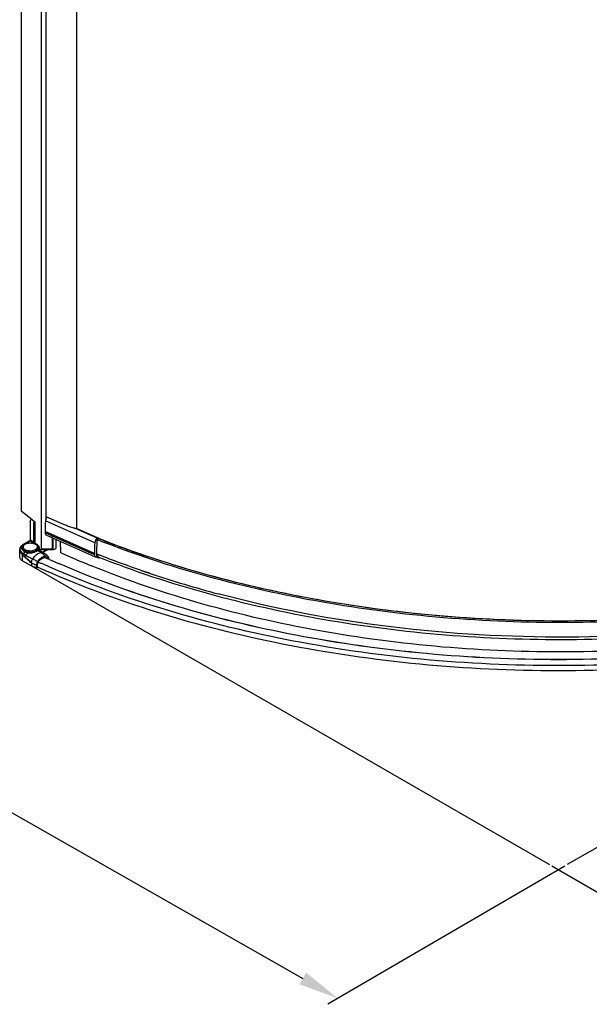
# Model space of a CAD drawing. Extents: x -919 to 1190, y -33285 to -30205.
# Drawn here: x 24 to 306, y -33285 to -32797 of the extents above; entities that cross this region are included whole.
import ezdxf

# ---------------------------------------------------------------- set-up
doc = ezdxf.new("R2010")
doc.units = 0
doc.header["$MEASUREMENT"] = 0
doc.layers.get('DEFPOINTS').update_dxf_attribs({"linetype": 'CONTINUOUS'})
doc.layers.add('DIM', color=7, linetype='CONTINUOUS')
doc.styles.get("Standard").update_dxf_attribs({"font": 'arial.ttf'})
doc.dimstyles.new('1比10', dxfattribs={"dimtxt": 30, "dimasz": 25, "dimexe": 15, "dimexo": 7.5, "dimgap": 7.5, "dimtad": 1, "dimdsep": 46, "dimtxsty": 'Standard', "dimcen": 0, "dimclrd": 256, "dimclre": 256, "dimclrt": 256, "dimazin": 2, "dimtfac": 1, "dimtofl": 0, "dimtmove": 0, "dimatfit": 3, "dimfxl": 1, "dimtzin": 0, "dimarcsym": 1})

# ---------------------------------------------------------------- blocks, each defined once
blk = doc.blocks.new('*D29')
at = {"layer": 'DEFPOINTS', "color": 0, "transparency": 16777216}
for p in [(863.49, -32883.01), (286.16, -33215.78), (400.78, -33281.97)]:
    blk.add_point(p, dxfattribs=at)
at = {"layer": 'DIM', "linetype": 'ByBlock', "lineweight": -2, "transparency": 16777216}
for p, q in [((864.74, -32883.74), (983.12, -32952.1)), ((960.79, -32959.2), (418.11, -33271.99)), ((287.41, -33216.5), (405.78, -33284.86))]:
    blk.add_line(p, q, dxfattribs=at)
at = {"layer": 'DIM', "transparency": 16777216}
for points in [[(959.12, -32956.31), (962.45, -32962.09), (978.12, -32949.21)], [(416.44, -33269.1), (419.77, -33274.87), (400.78, -33281.97)]]:
    blk.add_solid(points, dxfattribs=at)
at = {"layer": 'DIM', "transparency": 16777216, "insert": (678.08, -33095.87), "char_height": 25, "attachment_point": 5, "rotation": 29.958}
blk.add_mtext('870', dxfattribs=at)
blk = doc.blocks.new('*D30')
at = {"layer": 'DEFPOINTS', "color": 0, "transparency": 16777216}
for p in [(-424.35, -32805.62), (295.02, -33215.9), (181.37, -33282.27)]:
    blk.add_point(p, dxfattribs=at)
at = {"layer": 'DIM', "linetype": 'ByBlock', "lineweight": -2, "transparency": 16777216}
for p, q in [((-425.6, -32806.35), (-542.99, -32874.91)), ((-520.63, -32881.9), (163.99, -33272.36)), ((293.77, -33216.62), (176.38, -33285.18))]:
    blk.add_line(p, q, dxfattribs=at)
at = {"layer": 'DIM', "transparency": 16777216}
for points in [[(-518.98, -32879.01), (-522.28, -32884.8), (-538, -32871.99)], [(165.65, -33269.47), (162.34, -33275.26), (181.37, -33282.27)]]:
    blk.add_solid(points, dxfattribs=at)
at = {"layer": 'DIM', "transparency": 16777216, "insert": (-167.04, -33057.36), "char_height": 25, "attachment_point": 5, "rotation": 330.3028}
blk.add_mtext('1170', dxfattribs=at)

msp = doc.modelspace()

# ---------------------------------------------------------------- linework, layer by layer
at = {"layer": 'DIM', "color": 0}
for p, q in [((24.45, -31820.08), (24.45, -33040.52)), ((34.3, -31825.95), (34.3, -33059.69)), ((36.64, -31826.35), (36.64, -33044.66)), ((51.91, -31832.58), (51.91, -33049.11)), ((29.67, -33044.65), (24.45, -33040.52)), ((60.92, -33056.29), (36.48, -33045.42)), ((45.92, -33047.33), (37.23, -33043.53)), ((28.98, -33045.64), (28.98, -33054.8)), ((30.62, -33046.58), (30.62, -33055.7)), ((31.17, -33046.58), (31.17, -33055.7)), ((31.2, -33046.36), (31.2, -33056.35)), ((45.93, -33047.33), (45.92, -33047.33)), ((62.1, -33053.97), (50.97, -33049.03)), ((62.35, -33053.79), (51.84, -33049.11)), ((51.91, -33049.11), (51.84, -33049.11)), ((52.1, -33049.12), (62.51, -33053.75)), ((29.14, -33054.85), (30.62, -33055.7)), ((60.75, -33061.59), (36.3, -33050.72)), ((36.3, -33050.72), (36.3, -33051.39)), ((60.75, -33062.26), (36.3, -33051.39)), ((36.7, -33052.28), (61.15, -33063.15)), ((39.03, -33053.31), (39.03, -33053.33)), ((39.89, -33053.71), (39.03, -33053.33)), ((39.89, -33053.7), (39.89, -33053.71)), ((39.93, -33053.71), (39.89, -33053.71)), ((39.89, -33053.71), (39.89, -33059.49)), ((40.12, -33053.8), (40.12, -33059.69)), ((41.67, -33054.37), (41.67, -33058.81)), ((62.35, -33053.79), (62.1, -33053.97)), ((62.39, -33053.76), (62.35, -33053.79)), ((62.59, -33054.12), (62.44, -33054.23)), ((62.59, -33054.12), (62.59, -33053.93)), ((23.79, -33063.33), (23.79, -33059.5)), ((23.9, -33058.75), (23.9, -33058.76)), ((28.75, -33055.32), (25.2, -33057.35)), ((25.32, -33057.37), (26.05, -33056.95)), ((26.32, -33056.79), (28.87, -33055.33)), ((28.87, -33055.33), (30.35, -33056.17)), ((30.35, -33056.17), (30.46, -33056.17)), ((31.17, -33056.02), (31.09, -33056.06)), ((31.17, -33056.33), (31.17, -33056.02)), ((31.17, -33056.33), (32.1, -33056.86)), ((33.39, -33058.65), (33.39, -33059.87)), ((40.12, -33059.69), (34.3, -33059.69)), ((39.89, -33059.49), (34.79, -33059.49)), ((34.81, -33060.92), (36.96, -33059.69)), ((35.09, -33061.08), (37.51, -33059.69)), ((44.16, -33061.18), (43.99, -33055.52)), ((25.15, -33065.21), (25.15, -33062.22)), ((33.51, -33060.17), (33.45, -33060.12)), ((34.69, -33061.36), (33.45, -33060.65)), ((33.53, -33060.19), (33.51, -33060.17)), ((36.34, -33061.8), (33.53, -33060.19)), ((33.7, -33060.31), (33.53, -33060.19)), ((36.22, -33061.75), (33.7, -33060.31)), ((36.22, -33061.75), (34.69, -33061.36)), ((36.34, -33061.8), (36.22, -33061.75)), ((36.49, -33063.2), (38.03, -33063.59)), ((38.03, -33063.83), (36.5, -33063.44)), ((36.74, -33063.75), (37.93, -33064.05)), ((38, -33064.17), (37.7, -33063.99)), ((37.93, -33064.29), (37.84, -33064.25)), ((37.93, -33064.05), (37.95, -33064.06)), ((38.07, -33064.35), (37.93, -33064.29)), ((38, -33064.17), (38, -33064.31)), ((38.23, -33064.42), (38.07, -33064.35)), ((38.18, -33064.07), (38.18, -33064.39)), ((38.51, -33064.55), (38.23, -33064.42)), ((38.24, -33064.42), (38.24, -33063.97)), ((44.23, -33061.21), (44.16, -33061.18)), ((60.75, -33061.59), (60.75, -33062.26)), ((61.46, -33063.17), (62.7, -33063.72)), ((61.81, -33061.15), (61.81, -33062.55)), ((62.55, -33062), (61.81, -33062.55)), ((61.93, -33062.96), (62.24, -33062.73)), ((62.38, -33063.01), (62.06, -33062.87)), ((62.38, -33062.82), (62.22, -33062.75)), ((62.38, -33062.82), (62.38, -33063.01)), ((25.15, -33065.21), (29.53, -33067.72)), ((29.53, -33066.31), (29.53, -33067.72)), ((29.53, -33067.72), (286.16, -33215.78)), ((31.76, -33065.16), (31.72, -33065.13)), ((31.72, -33065.13), (31.72, -33065.13)), ((32.13, -33067.22), (32.13, -33068.64)), ((32.36, -33068.61), (32.36, -33067.19)), ((32.54, -33068.51), (32.36, -33068.61)), ((32.54, -33068.51), (32.54, -33067.09)), ((32.6, -33068.29), (32.54, -33068.26)), ((43.06, -33066.56), (43.01, -33066.54)), ((43.28, -33066.66), (43.06, -33066.56)), ((43.71, -33066.84), (43.28, -33066.66)), ((43.88, -33066.92), (43.71, -33066.84)), ((551.65, -33067.84), (295.02, -33215.9)), ((88.23, -33071.35), (87.29, -33071.03))]:
    msp.add_line(p, q, dxfattribs=at)
for points in [[(23.9, -33058.76), (23.85, -33058.93), (23.81, -33059.18), (23.81, -33059.22)], [(33.45, -33060.12), (33.45, -33060.12), (33.42, -33060.07), (33.4, -33059.97), (33.39, -33059.87)], [(44.21, -33061.28), (44.19, -33061.26), (44.16, -33061.18)]]:
    msp.add_lwpolyline(points, dxfattribs=at)
for centre, radius, start, end in [((30.61, -33045.7), 1.63, 165.4044, 168.4226), ((30.74, -33045.74), 1.77, 159.4116, 165.3772), ((30.83, -33045.78), 1.87, 155.8611, 159.4264), ((30.93, -33045.82), 1.98, 150.7512, 155.8577), ((30.95, -33045.83), 2, 147.1479, 150.7669), ((30.89, -33045.79), 1.93, 142.1924, 147.1675), ((30.82, -33045.74), 1.84, 141.1084, 142.1639), ((30.78, -33045.71), 1.79, 137.2924, 141.1164), ((24.19, -33052.84), 9.85, 46.8388, 56.2125), ((121.3, -33050.81), 84.99, 176.3622, 179.9367), ((54.91, -33030.11), 19.32, 258.2199, 259.5105), ((146.34, -33060.97), 84.54, 175.9909, 179.247), ((251.12, -32577.14), 512.89, 248.4196, 251.405), ((26.37, -33059.5), 2.58, 173.8998, 180.0143), ((25.72, -33059.41), 1.93, 154.4345, 159.952), ((26.23, -33058.59), 1.35, 180.0027, 182.6683), ((27.37, -33060.93), 4.12, 119.8704, 121.1625), ((26.7, -33058.33), 1.2, 188.0277, 195.1092), ((29.05, -33062.44), 6.24, 76.938, 81.5385), ((29.07, -33061.69), 5.35, 74.9331, 80.3449), ((29.58, -33060.21), 3.78, 62.6263, 66.8203), ((29.75, -33059.88), 3.41, 60.1784, 62.5983), ((31.15, -33058.29), 1.31, 336.6672, 341.1613), ((31.21, -33058.31), 1.25, 341.173, 344.8878), ((31.73, -33058.59), 1.35, 357.3074, 0.0015), ((31.73, -33058.59), 1.35, 356.5915, 357.3074), ((40.46, -33058.45), 1.22, 255.8531, 270.0616), ((146.22, -33061.71), 85.47, 176.366, 179.5816), ((138.85, -33060.8), 77.04, 179.296, 180.2613), ((20.57, -33067.23), 6.79, 46.3419, 47.5469), ((29.32, -33055.93), 5.3, 260.6761, 289.4843), ((28.98, -33053.83), 7.11, 268.6016, 274.9527), ((28.98, -33053.89), 7.11, 268.6016, 274.9527), ((-18.45, -33148.83), 97.58, 59.0633, 60.1069), ((33.95, -33059.71), 0.644, 219.0857, 231.7789), ((33.95, -33059.7), 0.654, 231.8596, 247.4228), ((36.53, -33066.83), 3.51, 113.8365, 118.5175), ((36.44, -33066.55), 3.46, 113.7924, 114.4707), ((36.35, -33066.67), 3.1, 113.7799, 114.4603), ((36.15, -33065.72), 2.58, 103.3257, 103.5332), ((36.09, -33065.35), 1.96, 93.1097, 93.6192), ((34.02, -33065.6), 4.43, 58.5594, 60.1722), ((225.17, -32649.12), 455.44, 245.5674, 245.7122), ((34.44, -33065.6), 4.19, 26.5795, 29.23), ((227.93, -32642.95), 462.19, 245.8057, 246.4152), ((233.89, -32640.96), 461.06, 245.7102, 247.7385), ((139.58, -33061.59), 78.83, 179.6321, 179.9996), ((242.56, -32606.38), 489.89, 248.3487, 248.5934), ((64.01, -33063.01), 1.63, 179.9955, 181.2882), ((251.54, -32582.8), 515.12, 248.6205, 251.4059), ((33.75, -33058.25), 9.11, 253.3395, 253.745), ((33.79, -33058.1), 9.27, 253.7465, 254.6351), ((33.95, -33057.5), 9.89, 254.6715, 259.3781), ((-31.22, -33170.18), 122.46, 58.5836, 59.0505), ((35.28, -33067.35), 2.78, 148.1442, 156.2919), ((224.45, -32643.62), 463.6, 245.6013, 245.7897), ((256.04, -32570.57), 528.22, 250.9701, 251.5435), ((266.38, -32538.36), 562.05, 251.5833, 255.1203)]:
    msp.add_arc(centre, radius, start, end, dxfattribs=at)
msp.add_ellipse((72.4, -33060.14), major_axis=(80.62, -34.45), ratio=0.016607, start_param=8.171063, end_param=8.195613, dxfattribs=at)
for points, knots in [([(28.98, -33045.64), (28.98, -33045.54), (29.03, -33045.12), (29.25, -33044.73), (29.47, -33044.49)], [0, 0, 0, 0, 0.230898, 1, 1, 1, 1]), ([(29.01, -33045.38), (29, -33045.42), (28.98, -33045.51), (28.98, -33045.6), (28.98, -33045.64)], [0, 0, 0, 0, 0.51552, 1, 1, 1, 1]), ([(36.63, -33044.66), (36.61, -33044.73), (36.53, -33044.97), (36.49, -33045.23), (36.48, -33045.42)], [0, 0, 0, 0, 0.262157, 1, 1, 1, 1]), ([(37.23, -33043.53), (37.16, -33043.61), (36.92, -33043.96), (36.73, -33044.35), (36.63, -33044.66)], [0, 0, 0, 0, 0.241127, 1, 1, 1, 1]), ([(30.93, -33045.66), (30.88, -33045.73), (30.72, -33046.01), (30.62, -33046.34), (30.62, -33046.58)], [0, 0, 0, 0, 0.265685, 1, 1, 1, 1]), ([(30.62, -33046.58), (30.66, -33046.6), (30.83, -33046.66), (31.04, -33046.65), (31.17, -33046.58)], [0, 0, 0, 0, 0.240606, 1, 1, 1, 1]), ([(31.31, -33045.69), (31.3, -33045.75), (31.27, -33045.97), (31.22, -33046.19), (31.2, -33046.36)], [0, 0, 0, 0, 0.260926, 1, 1, 1, 1]), ([(50.97, -33049.03), (50.69, -33048.97), (49.62, -33048.74), (48.56, -33048.44), (47.81, -33048.12)], [0, 0, 0, 0, 0.259742, 1, 1, 1, 1]), ([(28.98, -33054.8), (28.98, -33054.83), (28.96, -33055), (28.88, -33055.15), (28.81, -33055.26)], [0, 0, 0, 0, 0.229488, 1, 1, 1, 1]), ([(29.14, -33054.85), (29.14, -33054.9), (29.11, -33055.08), (28.99, -33055.26), (28.87, -33055.33)], [0, 0, 0, 0, 0.241261, 1, 1, 1, 1]), ([(36.3, -33051.39), (36.3, -33051.49), (36.32, -33051.82), (36.49, -33052.19), (36.7, -33052.28)], [0, 0, 0, 0, 0.313539, 1, 1, 1, 1]), ([(62.1, -33053.97), (61.75, -33054.23), (61.22, -33054.98), (60.95, -33055.84), (60.92, -33056.29)], [0, 0, 0, 0, 0.485347, 1, 1, 1, 1]), ([(62.44, -33054.23), (62.38, -33054.27), (62.16, -33054.5), (62.03, -33054.82), (62.01, -33055.06)], [0, 0, 0, 0, 0.228523, 1, 1, 1, 1]), ([(526.86, -33052.66), (491.51, -33067.14), (414.84, -33088.54), (295.01, -33099.33), (174.91, -33089.58), (97.81, -33068.88), (62.12, -33054.74)], [0, 0, 0, 0, 0.24157, 0.499214, 0.75727, 1, 1, 1, 1]), ([(526.53, -33051.94), (491.24, -33066.41), (414.69, -33087.78), (295.03, -33098.56), (175.1, -33088.83), (98.12, -33068.16), (62.49, -33054.04)], [0, 0, 0, 0, 0.241554, 0.499206, 0.757275, 1, 1, 1, 1]), ([(23.79, -33059.5), (23.79, -33059.98), (24.09, -33061.02), (24.75, -33061.85), (25.15, -33062.22)], [0, 0, 0, 0, 0.469019, 1, 1, 1, 1]), ([(25.51, -33061.72), (25.23, -33061.52), (24.72, -33061.07), (24.18, -33060.27), (23.91, -33059.42), (23.94, -33058.85), (24.01, -33058.59)], [0, 0, 0, 0, 0.283109, 0.544118, 0.781494, 1, 1, 1, 1]), ([(25.2, -33057.35), (25.06, -33057.43), (24.58, -33057.75), (24.16, -33058.19), (23.97, -33058.57)], [0, 0, 0, 0, 0.274737, 1, 1, 1, 1]), ([(24.14, -33058.58), (24.14, -33058.57), (24.13, -33058.55), (24.07, -33058.53), (24.03, -33058.57), (24.01, -33058.59)], [0, 0, 0, 0, 0.1813, 0.407406, 1, 1, 1, 1]), ([(25.24, -33057.41), (25.11, -33057.49), (24.66, -33057.79), (24.28, -33058.22), (24.14, -33058.58)], [0, 0, 0, 0, 0.280977, 1, 1, 1, 1]), ([(24.14, -33058.58), (24.16, -33058.64), (24.26, -33058.86), (24.47, -33059.02), (24.65, -33059.11)], [0, 0, 0, 0, 0.218967, 1, 1, 1, 1]), ([(24.65, -33059.11), (24.7, -33059.28), (25.11, -33060.06), (25.93, -33060.52), (26.56, -33060.76)], [0, 0, 0, 0, 0.210705, 1, 1, 1, 1]), ([(24.88, -33058.59), (24.88, -33058.37), (25.01, -33057.89), (25.31, -33057.52), (25.49, -33057.35)], [0, 0, 0, 0, 0.46904, 1, 1, 1, 1]), ([(24.88, -33058.65), (24.88, -33058.81), (24.94, -33059.13), (25.19, -33059.58), (25.58, -33059.99), (25.9, -33060.21), (26.08, -33060.31)], [0, 0, 0, 0, 0.217283, 0.450224, 0.709623, 1, 1, 1, 1]), ([(26.08, -33060.25), (25.91, -33060.15), (25.59, -33059.93), (25.21, -33059.54), (24.96, -33059.11), (24.89, -33058.8), (24.88, -33058.65)], [0, 0, 0, 0, 0.289438, 0.549039, 0.782716, 1, 1, 1, 1]), ([(25.32, -33057.37), (25.31, -33057.36), (25.27, -33057.34), (25.23, -33057.34), (25.2, -33057.35)], [0, 0, 0, 0, 0.294694, 1, 1, 1, 1]), ([(25.49, -33057.35), (25.75, -33057.11), (26.39, -33056.7), (27.5, -33056.32), (28.72, -33056.17), (29.56, -33056.21), (29.97, -33056.27)], [0, 0, 0, 0, 0.225419, 0.472239, 0.734628, 1, 1, 1, 1]), ([(25.51, -33058.49), (25.49, -33058.33), (25.52, -33057.99), (25.77, -33057.51), (26.21, -33057.09), (27.04, -33056.62), (28.33, -33056.3), (29.42, -33056.33), (29.97, -33056.42)], [0, 0, 0, 0, 0.0877, 0.181975, 0.289704, 0.413064, 0.697181, 1, 1, 1, 1]), ([(26.24, -33059.57), (26.07, -33059.44), (25.78, -33059.17), (25.59, -33058.82), (25.54, -33058.64)], [0, 0, 0, 0, 0.535285, 1, 1, 1, 1]), ([(26.52, -33059.75), (26.5, -33059.73), (26.4, -33059.68), (26.31, -33059.62), (26.24, -33059.57)], [0, 0, 0, 0, 0.255845, 1, 1, 1, 1]), ([(31.72, -33059.57), (31.38, -33059.81), (30.55, -33060.18), (29.18, -33060.38), (27.78, -33060.27), (26.9, -33059.96), (26.52, -33059.75)], [0, 0, 0, 0, 0.229308, 0.4919, 0.758966, 1, 1, 1, 1]), ([(28.75, -33055.32), (28.78, -33055.3), (28.82, -33055.3), (28.86, -33055.32), (28.87, -33055.33)], [0, 0, 0, 0, 0.705084, 1, 1, 1, 1]), ([(29.59, -33060.97), (30.06, -33060.93), (30.93, -33060.77), (31.91, -33060.34), (32.51, -33059.87), (32.83, -33059.49), (33.03, -33059.08), (33.08, -33058.79), (33.08, -33058.65)], [0, 0, 0, 0, 0.308111, 0.581538, 0.701149, 0.809041, 0.907295, 1, 1, 1, 1]), ([(33.08, -33058.67), (33.07, -33058.81), (33.01, -33059.09), (32.79, -33059.48), (32.46, -33059.85), (31.87, -33060.3), (30.9, -33060.72), (30.05, -33060.87), (29.59, -33060.91)], [0, 0, 0, 0, 0.092707, 0.191589, 0.300231, 0.420355, 0.693579, 1, 1, 1, 1]), ([(30.62, -33055.7), (30.62, -33055.73), (30.6, -33055.87), (30.53, -33056), (30.46, -33056.08)], [0, 0, 0, 0, 0.230674, 1, 1, 1, 1]), ([(30.46, -33056.17), (30.52, -33056.17), (30.73, -33056.17), (30.96, -33056.14), (31.09, -33056.06)], [0, 0, 0, 0, 0.263182, 1, 1, 1, 1]), ([(30.46, -33056.36), (30.54, -33056.38), (30.82, -33056.45), (31.11, -33056.55), (31.31, -33056.63)], [0, 0, 0, 0, 0.255401, 1, 1, 1, 1]), ([(30.46, -33056.53), (30.52, -33056.54), (30.72, -33056.6), (30.92, -33056.67), (31.06, -33056.74)], [0, 0, 0, 0, 0.256715, 1, 1, 1, 1]), ([(30.62, -33055.7), (30.66, -33055.72), (30.83, -33055.79), (31.04, -33055.77), (31.17, -33055.7)], [0, 0, 0, 0, 0.240606, 1, 1, 1, 1]), ([(31.17, -33056.02), (31.15, -33056.03), (31.09, -33056.06), (31.05, -33056.13), (31.05, -33056.17)], [0, 0, 0, 0, 0.295955, 1, 1, 1, 1]), ([(31.05, -33056.17), (31.05, -33056.19), (31.06, -33056.25), (31.12, -33056.3), (31.17, -33056.33)], [0, 0, 0, 0, 0.220435, 1, 1, 1, 1]), ([(31.17, -33055.7), (31.17, -33055.73), (31.16, -33055.85), (31.13, -33055.97), (31.09, -33056.06)], [0, 0, 0, 0, 0.232705, 1, 1, 1, 1]), ([(32.81, -33059.9), (32.59, -33060.12), (32.12, -33060.61), (31.46, -33060.87), (31.09, -33060.93)], [0, 0, 0, 0, 0.452992, 1, 1, 1, 1]), ([(31.31, -33056.63), (31.36, -33056.65), (31.53, -33056.73), (31.7, -33056.81), (31.82, -33056.89)], [0, 0, 0, 0, 0.254576, 1, 1, 1, 1]), ([(31.44, -33056.92), (31.53, -33056.97), (31.83, -33057.16), (32.1, -33057.42), (32.24, -33057.64)], [0, 0, 0, 0, 0.274157, 1, 1, 1, 1]), ([(32.36, -33058.81), (32.33, -33058.88), (32.17, -33059.18), (31.92, -33059.42), (31.72, -33059.57)], [0, 0, 0, 0, 0.229406, 1, 1, 1, 1]), ([(31.82, -33056.89), (31.88, -33056.92), (32.11, -33057.06), (32.32, -33057.22), (32.47, -33057.35)], [0, 0, 0, 0, 0.256666, 1, 1, 1, 1]), ([(33.39, -33058.65), (33.39, -33058.31), (33.09, -33057.55), (32.46, -33057.07), (32.1, -33056.86)], [0, 0, 0, 0, 0.448474, 1, 1, 1, 1]), ([(32.24, -33057.64), (32.34, -33057.79), (32.48, -33058.12), (32.46, -33058.48), (32.42, -33058.64)], [0, 0, 0, 0, 0.512336, 1, 1, 1, 1]), ([(32.47, -33057.35), (32.65, -33057.52), (32.95, -33057.89), (33.08, -33058.37), (33.08, -33058.59)], [0, 0, 0, 0, 0.530957, 1, 1, 1, 1]), ([(32.81, -33059.9), (32.98, -33059.72), (33.27, -33059.34), (33.39, -33058.87), (33.39, -33058.65)], [0, 0, 0, 0, 0.527789, 1, 1, 1, 1]), ([(32.81, -33059.9), (32.84, -33059.89), (32.93, -33059.88), (33.02, -33059.87), (33.09, -33059.88)], [0, 0, 0, 0, 0.293939, 1, 1, 1, 1]), ([(33.45, -33060.65), (33.32, -33060.59), (33.09, -33060.35), (33.06, -33060.03), (33.09, -33059.88)], [0, 0, 0, 0, 0.493676, 1, 1, 1, 1]), ([(33.09, -33059.88), (33.15, -33059.9), (33.24, -33059.91), (33.35, -33059.92), (33.37, -33059.9)], [0, 0, 0, 0, 0.654565, 1, 1, 1, 1]), ([(33.37, -33059.9), (33.38, -33059.9), (33.38, -33059.89), (33.39, -33059.88), (33.39, -33059.87)], [0, 0, 0, 0, 0.50035, 1, 1, 1, 1]), ([(34.3, -33059.69), (34.18, -33059.69), (33.93, -33059.69), (33.67, -33059.68), (33.55, -33059.67), (33.54, -33059.67), (33.54, -33059.67), (33.54, -33059.67), (33.49, -33059.66), (33.44, -33059.66), (33.39, -33059.65)], [0, 0, 0, 0, 0.494689, 1, 1, 1, 1.005057, 1.005057, 1.005057, 1.210859, 1.210859, 1.210859, 1.210859]), ([(41.62, -33059), (41.53, -33059.19), (41.18, -33059.53), (40.72, -33059.67), (40.46, -33059.67)], [0, 0, 0, 0, 0.45516, 1, 1, 1, 1]), ([(41.67, -33058.81), (41.67, -33058.84), (41.66, -33058.91), (41.63, -33058.97), (41.62, -33059)], [0, 0, 0, 0, 0.479626, 1, 1, 1, 1]), ([(25.15, -33065.21), (24.77, -33064.99), (24.25, -33064.59), (23.86, -33063.87), (23.79, -33063.51), (23.79, -33063.33)], [0, 0, 0, 0, 0.548416, 0.782068, 1, 1, 1, 1]), ([(25.51, -33061.72), (25.47, -33061.76), (25.34, -33061.92), (25.22, -33062.09), (25.15, -33062.22)], [0, 0, 0, 0, 0.28132, 1, 1, 1, 1]), ([(25.51, -33061.72), (25.57, -33061.64), (25.9, -33061.3), (26.27, -33060.99), (26.56, -33060.76)], [0, 0, 0, 0, 0.212408, 1, 1, 1, 1]), ([(28.81, -33060.94), (28.31, -33060.92), (27.37, -33060.8), (26.47, -33060.47), (26.08, -33060.25)], [0, 0, 0, 0, 0.525666, 1, 1, 1, 1]), ([(26.08, -33060.31), (26.47, -33060.54), (27.37, -33060.87), (28.31, -33060.99), (28.81, -33061)], [0, 0, 0, 0, 0.474334, 1, 1, 1, 1]), ([(29.53, -33066.31), (29.24, -33066.07), (28.07, -33065.1), (26.96, -33064.07), (26.16, -33063.24)], [0, 0, 0, 0, 0.244337, 1, 1, 1, 1]), ([(26.24, -33063.08), (26.27, -33063.03), (26.41, -33062.81), (26.56, -33062.6), (26.68, -33062.44)], [0, 0, 0, 0, 0.230454, 1, 1, 1, 1]), ([(26.24, -33063.08), (26.54, -33063.31), (27.12, -33063.8), (28.24, -33064.86), (29.02, -33065.72), (29.53, -33066.31)], [0, 0, 0, 0, 0.244652, 0.493249, 1, 1, 1, 1]), ([(26.56, -33060.76), (26.71, -33060.82), (27.32, -33061.02), (27.97, -33061.13), (28.46, -33061.16)], [0, 0, 0, 0, 0.237549, 1, 1, 1, 1]), ([(26.68, -33062.44), (26.73, -33062.38), (26.91, -33062.14), (27.11, -33061.91), (27.27, -33061.74)], [0, 0, 0, 0, 0.233872, 1, 1, 1, 1]), ([(26.68, -33062.44), (27.31, -33062.76), (28.49, -33063.34), (29.66, -33063.93), (30.18, -33064.23)], [0, 0, 0, 0, 0.540778, 1, 1, 1, 1]), ([(29.53, -33066.31), (29.53, -33066.14), (29.6, -33065.41), (29.89, -33064.71), (30.18, -33064.23)], [0, 0, 0, 0, 0.229236, 1, 1, 1, 1]), ([(30.18, -33064.23), (30.35, -33063.97), (31, -33063.03), (31.86, -33062.2), (32.59, -33061.79)], [0, 0, 0, 0, 0.267639, 1, 1, 1, 1]), ([(34.69, -33061.36), (34.37, -33061.28), (33.61, -33061.3), (32.93, -33061.59), (32.59, -33061.79)], [0, 0, 0, 0, 0.457095, 1, 1, 1, 1]), ([(34.58, -33063.63), (34.4, -33063.74), (33.62, -33064.3), (33, -33065.05), (32.61, -33065.67)], [0, 0, 0, 0, 0.231079, 1, 1, 1, 1]), ([(34.12, -33064.25), (34, -33064.36), (33.5, -33064.81), (33.07, -33065.36), (32.8, -33065.8)], [0, 0, 0, 0, 0.239315, 1, 1, 1, 1]), ([(32.92, -33065.88), (33.03, -33065.69), (33.51, -33065.01), (34.11, -33064.41), (34.62, -33064.08)], [0, 0, 0, 0, 0.265257, 1, 1, 1, 1]), ([(34.86, -33063.74), (34.79, -33063.78), (34.54, -33063.93), (34.29, -33064.11), (34.12, -33064.25)], [0, 0, 0, 0, 0.239454, 1, 1, 1, 1]), ([(34.62, -33064.08), (34.66, -33064.06), (34.8, -33063.97), (34.95, -33063.89), (35.06, -33063.84)], [0, 0, 0, 0, 0.257546, 1, 1, 1, 1]), ([(34.69, -33061.36), (34.87, -33061.47), (35.59, -33061.95), (36.17, -33062.64), (36.49, -33063.2)], [0, 0, 0, 0, 0.243148, 1, 1, 1, 1]), ([(35.55, -33063.22), (35.5, -33063.23), (35.33, -33063.27), (35.16, -33063.33), (35.04, -33063.39)], [0, 0, 0, 0, 0.241332, 1, 1, 1, 1]), ([(35.1, -33063.83), (35.13, -33063.81), (35.28, -33063.75), (35.44, -33063.7), (35.56, -33063.67)], [0, 0, 0, 0, 0.259169, 1, 1, 1, 1]), ([(35.61, -33063.45), (35.56, -33063.46), (35.4, -33063.5), (35.23, -33063.56), (35.11, -33063.62)], [0, 0, 0, 0, 0.241158, 1, 1, 1, 1]), ([(36.04, -33063.15), (36, -33063.15), (35.84, -33063.16), (35.68, -33063.18), (35.55, -33063.21)], [0, 0, 0, 0, 0.241684, 1, 1, 1, 1]), ([(35.56, -33063.67), (35.63, -33063.65), (35.91, -33063.6), (36.2, -33063.61), (36.74, -33063.75)], [0, 0, 0, 0, 0.267414, 1, 1, 1, 1]), ([(36.5, -33063.44), (36.46, -33063.43), (36.29, -33063.39), (36.12, -33063.39), (35.99, -33063.39)], [0, 0, 0, 0, 0.242553, 1, 1, 1, 1]), ([(38.03, -33063.59), (37.92, -33063.41), (37.47, -33062.72), (36.85, -33062.13), (36.33, -33061.82)], [0, 0, 0, 0, 0.259386, 1, 1, 1, 1]), ([(38.1, -33063.56), (38, -33063.38), (37.54, -33062.68), (36.89, -33062.11), (36.34, -33061.8)], [0, 0, 0, 0, 0.244039, 1, 1, 1, 1]), ([(37.95, -33064.06), (37.98, -33064.08), (38, -33064.12), (38, -33064.16), (38, -33064.17)], [0, 0, 0, 0, 0.705, 1, 1, 1, 1]), ([(38.18, -33064.07), (38.18, -33064.02), (38.16, -33063.91), (38.08, -33063.84), (38.03, -33063.83)], [0, 0, 0, 0, 0.553023, 1, 1, 1, 1]), ([(38.18, -33064.07), (38.19, -33064.06), (38.22, -33064.04), (38.24, -33064), (38.24, -33063.97)], [0, 0, 0, 0, 0.295698, 1, 1, 1, 1]), ([(60.75, -33062.26), (60.75, -33062.36), (60.77, -33062.69), (60.94, -33063.05), (61.15, -33063.15)], [0, 0, 0, 0, 0.313539, 1, 1, 1, 1]), ([(61.45, -33063.18), (61.49, -33063.18), (61.66, -33063.14), (61.82, -33063.05), (61.93, -33062.96)], [0, 0, 0, 0, 0.222946, 1, 1, 1, 1]), ([(62.38, -33063.05), (62.39, -33063.13), (62.4, -33063.38), (62.54, -33063.65), (62.7, -33063.72)], [0, 0, 0, 0, 0.311472, 1, 1, 1, 1]), ([(527.41, -33060.85), (492.11, -33075.42), (415.5, -33096.96), (295.69, -33107.89), (175.54, -33098.23), (98.4, -33077.54), (62.69, -33063.39), (62.6, -33063.35), (62.5, -33063.32), (62.41, -33063.28)], [0, 0, 0, 0, 0.241442, 0.499042, 0.757146, 1, 1, 1, 1.000644, 1.000644, 1.000644, 1.000644]), ([(62.7, -33063.72), (62.75, -33063.74), (62.94, -33063.79), (63.14, -33063.7), (63.27, -33063.62)], [0, 0, 0, 0, 0.2139512, 0.8849252, 0.8849252, 0.8849252, 0.8849252]), ([(501.96, -33061.31), (469.72, -33072.57), (401.26, -33089.3), (295.2, -33097.83), (188.9, -33090.28), (120.08, -33074.21), (87.57, -33063.26)], [0, 0, 0, 0, 0.243369, 0.499265, 0.755542, 1, 1, 1, 1]), ([(31.13, -33066.98), (30.99, -33066.94), (30.44, -33066.76), (29.9, -33066.52), (29.53, -33066.31)], [0, 0, 0, 0, 0.261784, 1, 1, 1, 1]), ([(31.15, -33068.4), (31, -33068.36), (30.45, -33068.18), (29.9, -33067.94), (29.53, -33067.72)], [0, 0, 0, 0, 0.261872, 1, 1, 1, 1]), ([(32.13, -33068.64), (32.04, -33068.62), (31.71, -33068.56), (31.39, -33068.47), (31.15, -33068.4)], [0, 0, 0, 0, 0.253782, 1, 1, 1, 1]), ([(32.13, -33067.22), (32.13, -33067.1), (32.18, -33066.55), (32.39, -33066.03), (32.61, -33065.67)], [0, 0, 0, 0, 0.229239, 1, 1, 1, 1]), ([(32.13, -33067.22), (32.19, -33067.23), (32.27, -33067.23), (32.35, -33067.2), (32.36, -33067.19)], [0, 0, 0, 0, 0.770414, 1, 1, 1, 1]), ([(32.36, -33068.61), (32.35, -33068.62), (32.27, -33068.65), (32.19, -33068.65), (32.13, -33068.64)], [0, 0, 0, 0, 0.229515, 1, 1, 1, 1]), ([(32.8, -33065.8), (32.75, -33065.88), (32.57, -33066.21), (32.44, -33066.58), (32.39, -33066.85)], [0, 0, 0, 0, 0.258517, 1, 1, 1, 1]), ([(32.56, -33066.8), (32.57, -33066.75), (32.61, -33066.56), (32.67, -33066.37), (32.73, -33066.23)], [0, 0, 0, 0, 0.24055, 1, 1, 1, 1]), ([(548.57, -33068.34), (509.92, -33085.87), (424.63, -33111.56), (290.57, -33124.02), (156.51, -33111.53), (71.23, -33085.82), (32.6, -33068.29)], [0, 0, 0, 0, 0.240654, 0.500021, 0.759377, 1, 1, 1, 1]), ([(32.8, -33065.8), (32.79, -33065.79), (32.73, -33065.74), (32.67, -33065.7), (32.61, -33065.67)], [0, 0, 0, 0, 0.195651, 1, 1, 1, 1]), ([(547.43, -33066.23), (508.97, -33083.57), (424.18, -33109.02), (290.94, -33121.41), (157.66, -33109.12), (72.83, -33083.75), (34.33, -33066.44)], [0, 0, 0, 0, 0.240673, 0.499921, 0.759211, 1, 1, 1, 1]), ([(537.4, -33066.92), (500.11, -33083.02), (418.51, -33106.66), (290.64, -33118.16), (162.78, -33106.66), (81.18, -33083.02), (43.88, -33066.92)], [0, 0, 0, 0, 0.241288, 0.5, 0.758712, 1, 1, 1, 1]), ([(537.4, -33066.92), (500.13, -33083.01), (418.53, -33106.64), (290.64, -33118.13), (162.76, -33106.64), (81.16, -33083.01), (43.88, -33066.92)], [0, 0, 0, 0, 0.241174, 0.5, 0.758826, 1, 1, 1, 1]), ([(530.44, -33065.22), (494.84, -33080.37), (417.17, -33102.74), (295.47, -33114.05), (173.44, -33103.96), (95.24, -33082.41), (59.23, -33067.66)], [0, 0, 0, 0, 0.241027, 0.499065, 0.757596, 1, 1, 1, 1]), ([(467.86, -33079.91), (411.93, -33095.44), (295.16, -33110.11), (178.28, -33096.52), (122.05, -33081.56)], [0, 0, 0, 0, 0.499381, 1, 1, 1, 1])]:
    msp.add_open_spline(points, degree=3, knots=knots, dxfattribs=at)
for points in [[(31.31, -33045.69), (31.19, -33045.64), (31.05, -33045.64), (30.93, -33045.66)], [(31.2, -33046.36), (31.18, -33046.43), (31.17, -33046.51), (31.17, -33046.58)], [(51.4, -33049.11), (51.54, -33049.14), (51.7, -33049.14), (51.84, -33049.11)], [(52.1, -33049.12), (52.04, -33049.1), (51.97, -33049.1), (51.91, -33049.11)], [(28.98, -33054.8), (29.04, -33054.8), (29.09, -33054.82), (29.14, -33054.85)], [(62.51, -33053.75), (62.47, -33053.73), (62.43, -33053.74), (62.39, -33053.76)], [(62.58, -33053.83), (62.56, -33053.8), (62.54, -33053.76), (62.51, -33053.75)], [(62.59, -33053.93), (62.59, -33053.9), (62.59, -33053.86), (62.58, -33053.83)], [(24.01, -33058.59), (23.96, -33058.63), (23.92, -33058.69), (23.9, -33058.75)], [(28.75, -33055.32), (28.78, -33055.3), (28.8, -33055.28), (28.81, -33055.26)], [(30.46, -33056.08), (30.43, -33056.11), (30.39, -33056.15), (30.35, -33056.17)], [(25.26, -33062.32), (25.58, -33062.59), (25.91, -33062.84), (26.24, -33063.08)], [(26.16, -33063.24), (25.87, -33062.92), (25.57, -33062.61), (25.26, -33062.32)], [(26.68, -33062.44), (26.28, -33062.22), (25.88, -33061.99), (25.51, -33061.72)], [(26.24, -33063.08), (26.21, -33063.13), (26.19, -33063.18), (26.16, -33063.24)], [(27.27, -33061.74), (27.64, -33061.51), (28.04, -33061.3), (28.46, -33061.16)], [(35, -33063.4), (34.86, -33063.47), (34.72, -33063.55), (34.58, -33063.63)], [(35.97, -33063.39), (35.85, -33063.4), (35.73, -33063.42), (35.61, -33063.45)], [(36.49, -33063.2), (36.35, -33063.16), (36.19, -33063.15), (36.04, -33063.15)], [(36.5, -33063.44), (36.53, -33063.37), (36.53, -33063.27), (36.49, -33063.2)], [(38.03, -33063.59), (38.1, -33063.61), (38.16, -33063.66), (38.19, -33063.73)], [(38.03, -33063.59), (38.07, -33063.66), (38.07, -33063.76), (38.03, -33063.83)], [(38.24, -33063.97), (38.24, -33063.89), (38.23, -33063.8), (38.19, -33063.73)], [(61.15, -33063.15), (61.24, -33063.19), (61.35, -33063.2), (61.45, -33063.18)], [(62.24, -33062.73), (62.27, -33062.72), (62.31, -33062.7), (62.34, -33062.71)], [(62.34, -33062.71), (62.37, -33062.73), (62.38, -33062.78), (62.38, -33062.82)], [(32.39, -33066.85), (32.37, -33066.96), (32.36, -33067.08), (32.36, -33067.19)], [(32.54, -33067.09), (32.54, -33066.99), (32.54, -33066.89), (32.56, -33066.8)]]:
    msp.add_open_spline(points, degree=3, dxfattribs=at)

# ---------------------------------------------------------------- dimensions: what is measured, and where the dimension line sits
for p1, p2, distance, text, picture, middle in [((-424.35, -32805.62), (295.02, -33215.9), -113.96, '1170', '*D30', (-167.04, -33057.36)), ((863.49, -32883.01), (286.16, -33215.78), 114.59, '870', '*D29', (678.08, -33095.87))]:
    dim = msp.add_aligned_dim(p1=p1, p2=p2, distance=distance, text=text, dimstyle='1比10', override={"dimscale": 10, "dimtxt": 2.5, "dimasz": 2, "dimexe": 0.5, "dimexo": 0.125, "dimgap": 1, "dimdec": 0, "dimtdec": 0, "dimtofl": 1, "dimfxl": 1.25, "dimarcsym": 2}, dxfattribs=at)
    dim.commit()
    dim.dimension.update_dxf_attribs({"geometry": picture, "text_midpoint": middle})

doc.saveas('drawing.dxf')
